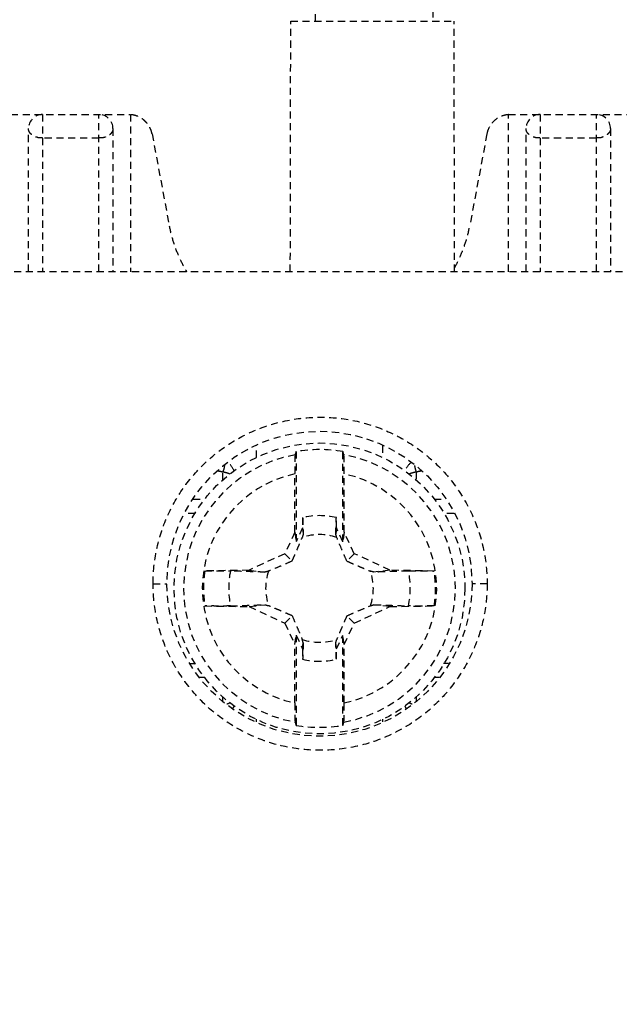
# Model space of a CAD drawing. Extents: x -191 to 726, y -820 to -148.
# Drawn here: x 299 to 311, y -616 to -595 of the extents above; entities that cross this region are included whole.
import ezdxf

# ---------------------------------------------------------------- set-up
doc = ezdxf.new("R2010")
doc.units = 0
doc.header["$LTSCALE"] = 1.21
doc.header["$MEASUREMENT"] = 0
doc.linetypes.add('CACHE2', pattern=[0.1875, 0.125, -0.0625])
doc.layers.get('0').update_dxf_attribs({"linetype": 'CONTINUOUS'})
doc.layers.get('Defpoints').update_dxf_attribs({"linetype": 'CONTINUOUS'})
doc.layers.add('COTATION1', color=50, linetype='CONTINUOUS')
doc.layers.add('POINTILLE_COURT', color=40, linetype='CACHE2')
doc.styles.add('ROMANS', font='romans.shx')
doc.dimstyles.new('SC_DEFAUT$0', dxfattribs={"dimscale": 0, "dimtxt": 5, "dimasz": 5, "dimexe": 2.5, "dimexo": 2, "dimgap": 5, "dimtad": 1, "dimtoh": 1, "dimdec": 4, "dimzin": 12, "dimdsep": 46, "dimtxsty": 'ROMANS', "dimblk1": 'OPEN', "dimblk2": 'OPEN', "dimsah": 1, "dimcen": -0.09, "dimadec": 0, "dimazin": 0, "dimtfac": 1, "dimtdec": 4, "dimtofl": 0, "dimtmove": 0, "dimatfit": 3, "dimldrblk": 'OPEN', "dimfxl": 1, "dimtolj": 1, "dimtzin": 12, "dimarcsym": 0})

# ---------------------------------------------------------------- blocks, each defined once
blk = doc.blocks.new('_OPEN')
at = {"color": 0, "linetype": 'ByBlock'}
for p, q in [((-1, 0.1667), (0, 0)), ((0, 0), (-1, -0.1667)), ((0, 0), (-1, 0))]:
    blk.add_line(p, q, dxfattribs=at)
blk = doc.blocks.new('*D23')
at = {"layer": 'COTATION1', "color": 0, "lineweight": -2}
for p, q in [((309.789, -564.96), (427.248, -564.96)), ((424.748, -569.96), (424.748, -615.46)), ((365.333, -620.46), (427.248, -620.46))]:
    blk.add_line(p, q, dxfattribs=at)
at = {"layer": 'Defpoints', "color": 0}
for p in [(307.789, -564.96), (363.333, -620.46), (424.748, -620.46)]:
    blk.add_point(p, dxfattribs=at)
at = {"layer": 'COTATION1', "color": 0, "lineweight": -2, "xscale": 5, "yscale": 5, "zscale": 5}
for p, rotation in [((424.748, -564.96), 90), ((424.748, -620.46), 270)]:
    blk.add_blockref('_OPEN', p, dxfattribs=dict(at, rotation=rotation))
at = {"layer": 'COTATION1', "color": 0, "insert": (417.248, -592.71), "char_height": 5, "attachment_point": 5, "rotation": 90, "style": 'ROMANS'}
blk.add_mtext('\\A1;55.5', dxfattribs=at)

msp = doc.modelspace()

# ---------------------------------------------------------------- linework, layer by layer
for points, knots in [([(208.42913, -727.65338), (200.93907, -721.83884), (190.78584, -694.21338), (193.96456, -652.10835), (198.24828, -597.28592), (189.88696, -551.18556), (202.66309, -500.92027), (248.38516, -501.62196), (294.85207, -506.84878), (345.85779, -507.12232), (380.26892, -504.87267), (390.83396, -510.07385)], [0, 0, 0, 0, 28.44625558, 80.32566749, 128.39601012, 190.27135511, 228.40997642, 256.43886905, 312.07463237, 374.82618896, 410.15392782, 410.15392782, 410.15392782, 410.15392782]), ([(390.83396, -510.07385), (392.7186, -511.00166), (407.44678, -521.31564), (404.32878, -569.30366), (402.92883, -623.61151), (403.34328, -677.57119), (402.33999, -739.49435), (330.40565, -734.98798), (276.91938, -729.13643), (224.05224, -739.78162), (208.42913, -727.65338)], [0, 0, 0, 0, 6.30195507, 52.33163802, 121.59269692, 176.85245147, 223.24071261, 272.36870783, 349.41461421, 408.74909524, 408.74909524, 408.74909524, 408.74909524])]:
    msp.add_open_spline(points, degree=3, knots=knots)
at = {"layer": 'POINTILLE_COURT'}
for p, q in [((304.93135, -594.97146), (304.93122, -592.21868)), ((307.43121, -592.22964), (307.43135, -594.97146)), ((304.39295, -600.31031), (304.40214, -594.97146)), ((304.40214, -594.97146), (307.88297, -594.97146)), ((307.89216, -600.31031), (307.88297, -594.97146)), ((298.43978, -596.96031), (300.98978, -596.96031)), ((299.11478, -596.96031), (299.11478, -600.31031)), ((300.31476, -600.31031), (300.31478, -596.96031)), ((300.98978, -596.96031), (300.98978, -600.31031)), ((309.03978, -600.31031), (309.03978, -596.96031)), ((309.03978, -596.96031), (311.58978, -596.96031)), ((309.71478, -596.96031), (309.71478, -600.31031)), ((310.91476, -600.31031), (310.91478, -596.96031)), ((298.81478, -600.31031), (298.81478, -597.26031)), ((300.61478, -597.26031), (300.61478, -600.31031)), ((301.44806, -597.37404), (301.81415, -599.33344)), ((308.58149, -597.37404), (308.2154, -599.33344)), ((309.41478, -600.31031), (309.41478, -597.26031)), ((311.21478, -597.26031), (311.21478, -600.31031)), ((300.31476, -597.46031), (299.11478, -597.46031)), ((310.91476, -597.46031), (309.71478, -597.46031)), ((320.01478, -600.31031), (279.41478, -600.31031)), ((303.6715, -604.27184), (303.6715, -604.02029)), ((304.51478, -604.14282), (304.51478, -606.0645)), ((305.51478, -606.0645), (305.51478, -604.14282)), ((306.35805, -604.02056), (306.35805, -604.27125)), ((302.86947, -604.56031), (302.82694, -604.56031)), ((302.95399, -604.75621), (302.95399, -604.57905)), ((307.07556, -604.57905), (307.07556, -604.75627)), ((307.20439, -604.56031), (307.16008, -604.56031)), ((304.48597, -605.86418), (304.48597, -604.61969)), ((305.54358, -605.86418), (305.54358, -604.61969)), ((302.32237, -605.16031), (302.57346, -605.16031)), ((307.45597, -605.16031), (307.70811, -605.16031)), ((302.37049, -605.46031), (302.14854, -605.46031)), ((304.65579, -605.55085), (304.65196, -605.77032)), ((305.3776, -605.77032), (305.37376, -605.55085)), ((307.88081, -605.46031), (307.65894, -605.46031)), ((304.65196, -605.77032), (304.51478, -606.0645)), ((304.65196, -605.77032), (304.66755, -605.89919)), ((305.3776, -605.77032), (305.362, -605.89919)), ((305.51478, -606.0645), (305.3776, -605.77032)), ((304.48597, -605.86418), (304.27375, -606.31929)), ((304.48597, -605.86418), (304.51478, -606.0645)), ((305.54358, -605.86418), (305.51478, -606.0645)), ((305.7558, -606.31929), (305.54358, -605.86418)), ((304.27375, -606.31929), (303.51669, -606.67231)), ((304.27375, -606.31929), (304.43154, -606.47707)), ((305.7558, -606.31929), (305.59801, -606.47707)), ((306.51286, -606.67231), (305.7558, -606.31929)), ((303.51669, -606.67231), (302.57157, -606.68881)), ((303.51669, -606.67231), (303.85364, -606.71308)), ((306.51286, -606.67231), (306.17589, -606.71308)), ((307.45798, -606.68881), (306.51286, -606.67231)), ((301.46911, -606.96031), (301.7648, -606.96031)), ((308.58669, -606.96031), (308.26476, -606.96031)), ((302.57157, -607.43181), (303.51669, -607.4483)), ((303.51669, -607.4483), (303.85366, -607.40754)), ((303.51669, -607.4483), (304.27375, -607.80133)), ((305.7558, -607.80133), (306.51286, -607.4483)), ((306.51286, -607.4483), (306.17591, -607.40754)), ((306.51286, -607.4483), (307.45798, -607.43181)), ((304.27375, -607.80133), (304.43154, -607.64355)), ((305.7558, -607.80133), (305.59801, -607.64355)), ((304.27375, -607.80133), (304.48597, -608.25643)), ((305.54358, -608.25643), (305.7558, -607.80133)), ((304.48597, -608.25643), (304.51478, -608.05611)), ((304.51478, -608.05611), (304.51478, -609.97779)), ((304.51478, -608.05611), (304.65196, -608.3503)), ((305.3776, -608.3503), (305.51478, -608.05611)), ((305.51478, -609.97779), (305.51478, -608.05611)), ((305.54358, -608.25643), (305.51478, -608.05611)), ((304.48597, -609.50093), (304.48597, -608.25643)), ((304.65196, -608.3503), (304.66755, -608.22143)), ((304.65196, -608.3503), (304.65579, -608.56977)), ((305.3776, -608.3503), (305.362, -608.22143)), ((305.37376, -608.56977), (305.3776, -608.3503)), ((305.54358, -609.50093), (305.54358, -608.25643)), ((302.26398, -608.66031), (302.37061, -608.66031)), ((307.76521, -608.66031), (307.65906, -608.66031)), ((302.57358, -608.96031), (302.46626, -608.96031)), ((307.56376, -608.96031), (307.45609, -608.96031)), ((302.95399, -609.45781), (302.95399, -609.36434)), ((307.07556, -609.36441), (307.07556, -609.45842)), ((303.6715, -609.90011), (303.6715, -609.84936)), ((306.35805, -609.84878), (306.35805, -609.90028))]:
    msp.add_line(p, q, dxfattribs=at)
for centre, radius in [((305.01478, -606.96031), 3.25), ((305.01478, -607.06031), 3.1)]:
    msp.add_circle(centre, radius, dxfattribs=at)
for centre, radius, start, end in [((299.11478, -597.26031), 0.3, 90, 180), ((300.31478, -597.26031), 0.3, 0, 89.999999), ((309.71478, -597.26031), 0.3, 90, 180), ((310.91478, -597.26031), 0.3, 0, 89.999999), ((305.01478, -607.06031), 2.96002, 80.275091, 99.724909), ((305.01478, -607.06031), 2.89573, 100.329781, 259.670219), ((305.01478, -607.06031), 2.89573, 280.329781, 79.670219), ((302.74268, -604.76031), 0.5, 24.718005, 49.624747), ((307.28687, -604.76031), 0.5, 130.383151, 155.20588), ((305.01478, -607.06031), 2.49725, 102.225213, 257.774787), ((305.01478, -607.06031), 2.49725, 282.225213, 77.774787), ((305.01478, -607.06031), 1.55156, 76.62209, 103.37791), ((305.01478, -607.06031), 1.14724, 71.318526, 108.681462), ((305.01478, -607.06031), 2.47129, 171.354186, 188.645814), ((305.01478, -607.06031), 1.93433, 168.902174, 191.097546), ((305.01478, -607.06031), 1.14724, 161.318545, 198.681512), ((305.01478, -607.06031), 1.14724, 341.318526, 18.681497), ((305.01478, -607.06031), 1.93433, 348.902174, 11.097546), ((305.01478, -607.06031), 2.47129, 351.354186, 8.645814), ((305.01478, -607.06031), 1.14724, 251.3185, 288.681497), ((305.01478, -607.06031), 1.55156, 256.62209, 283.37791), ((302.74268, -609.36031), 0.5, 329.202817, 335.20588), ((307.28687, -609.36031), 0.5, 204.718005, 210.804011), ((305.01478, -607.06031), 2.96002, 260.275091, 279.724909)]:
    msp.add_arc(centre, radius, start, end, dxfattribs=at)
for points, knots in [([(301.44806, -597.37404), (301.44287, -597.34628), (301.42791, -597.292), (301.39264, -597.21617), (301.34649, -597.14844), (301.29148, -597.09023), (301.22984, -597.04251), (301.16343, -597.00554), (301.09397, -596.97936), (301.03542, -596.96655), (301.00054, -596.96268), (300.98967, -596.96183)], [0, 0, 0, 0, 0.084715511, 0.167996892, 0.249818111, 0.329521864, 0.407260582, 0.482778845, 0.556694374, 0.62920256, 0.661900151, 0.661900151, 0.661900151, 0.661900151]), ([(309.04017, -596.9618), (309.00899, -596.9642), (308.93443, -596.9769), (308.81928, -597.02524), (308.70833, -597.11244), (308.62282, -597.23195), (308.59064, -597.32506), (308.58149, -597.37404)], [0, 0, 0, 0, 0.093835015, 0.22540863, 0.370429111, 0.511392283, 0.660878917, 0.660878917, 0.660878917, 0.660878917]), ([(299.11478, -597.46031), (299.10655, -597.45952), (299.08925, -597.45843), (299.06339, -597.45779), (299.03822, -597.45882), (299.01634, -597.45309), (298.99873, -597.4453), (298.98242, -597.44189), (298.96813, -597.4408), (298.9557, -597.44006), (298.94436, -597.4373), (298.93537, -597.42989), (298.92732, -597.42076), (298.91689, -597.41255), (298.90473, -597.4054), (298.89275, -597.39602), (298.88112, -597.38509), (298.86806, -597.376), (298.85645, -597.36611), (298.84809, -597.35482), (298.8415, -597.34415), (298.83619, -597.3346), (298.83167, -597.32635), (298.82797, -597.319), (298.82509, -597.31221), (298.82282, -597.30591), (298.82097, -597.30015), (298.81948, -597.29492), (298.81828, -597.29018), (298.81709, -597.28472), (298.81615, -597.27905), (298.81523, -597.27338), (298.81478, -597.26788), (298.81477, -597.26415), (298.81477, -597.26189)], [0, 0, 0, 0, 0.024797426, 0.05195974, 0.077679616, 0.099891218, 0.119039644, 0.135339704, 0.149564292, 0.161985043, 0.172811957, 0.183797236, 0.19620905, 0.209401512, 0.223340196, 0.23852566, 0.25493253, 0.271119087, 0.28624003, 0.300410005, 0.313017385, 0.323892529, 0.333160436, 0.341245889, 0.348578524, 0.355280041, 0.361318856, 0.366728136, 0.371580518, 0.37598652, 0.383483106, 0.388822925, 0.393228277, 0.400005199, 0.400005199, 0.400005199, 0.400005199]), ([(300.61478, -597.26291), (300.61479, -597.2636), (300.61478, -597.26617), (300.61457, -597.2706), (300.61385, -597.27672), (300.61291, -597.28237), (300.61182, -597.28772), (300.61072, -597.29242), (300.60934, -597.29758), (300.60762, -597.30324), (300.60549, -597.3094), (300.60286, -597.31609), (300.59961, -597.32327), (300.59562, -597.33092), (300.59053, -597.33891), (300.58387, -597.34721), (300.57629, -597.35676), (300.56707, -597.36761), (300.55623, -597.37989), (300.54262, -597.39283), (300.52408, -597.40414), (300.50103, -597.41446), (300.47441, -597.42654), (300.44689, -597.4431), (300.4148, -597.45378), (300.38133, -597.45771), (300.34789, -597.45844), (300.32581, -597.45971), (300.31476, -597.46031)], [0, 0, 0, 0, 0.002077402, 0.007716661, 0.013301661, 0.020551788, 0.024874896, 0.029684403, 0.035022029, 0.040916937, 0.047419384, 0.054580663, 0.062446906, 0.071072508, 0.08044701, 0.090817809, 0.102954392, 0.117051101, 0.1335103, 0.152118924, 0.173127575, 0.198243605, 0.227888034, 0.260750427, 0.294346966, 0.328366368, 0.361482006, 0.39469052, 0.39469052, 0.39469052, 0.39469052]), ([(309.71478, -597.46031), (309.70655, -597.45952), (309.68925, -597.45843), (309.66339, -597.45779), (309.63822, -597.45882), (309.61634, -597.45309), (309.59873, -597.4453), (309.58242, -597.44189), (309.56813, -597.4408), (309.5557, -597.44006), (309.54436, -597.4373), (309.53537, -597.42989), (309.52732, -597.42076), (309.51689, -597.41255), (309.50473, -597.4054), (309.49275, -597.39602), (309.48112, -597.38509), (309.46806, -597.376), (309.45645, -597.36611), (309.44809, -597.35482), (309.4415, -597.34415), (309.43619, -597.3346), (309.43167, -597.32635), (309.42797, -597.319), (309.42509, -597.31221), (309.42282, -597.30591), (309.42097, -597.30015), (309.41948, -597.29492), (309.41828, -597.29018), (309.41709, -597.28472), (309.41615, -597.27905), (309.41523, -597.27338), (309.41478, -597.26788), (309.41477, -597.26415), (309.41477, -597.26189)], [0, 0, 0, 0, 0.024797428, 0.051959742, 0.077679616, 0.099891221, 0.119039644, 0.135339704, 0.149564293, 0.161985046, 0.17281196, 0.183797238, 0.196209051, 0.209401513, 0.223340198, 0.238525663, 0.254932531, 0.27111909, 0.286240031, 0.300410008, 0.313017387, 0.323892532, 0.333160438, 0.341245891, 0.348578527, 0.355280043, 0.361318858, 0.366728138, 0.371580521, 0.375986522, 0.383483109, 0.388822928, 0.393228279, 0.400005201, 0.400005201, 0.400005201, 0.400005201]), ([(311.21478, -597.26291), (311.21479, -597.2636), (311.21478, -597.26617), (311.21457, -597.2706), (311.21385, -597.27672), (311.21291, -597.28237), (311.21182, -597.28772), (311.21072, -597.29242), (311.20934, -597.29758), (311.20762, -597.30324), (311.20549, -597.3094), (311.20286, -597.31609), (311.19961, -597.32327), (311.19562, -597.33092), (311.19053, -597.33891), (311.18387, -597.34721), (311.17629, -597.35676), (311.16707, -597.36761), (311.15623, -597.37989), (311.14262, -597.39283), (311.12408, -597.40414), (311.10103, -597.41446), (311.07441, -597.42654), (311.04689, -597.4431), (311.0148, -597.45378), (310.98133, -597.45771), (310.94789, -597.45844), (310.92581, -597.45971), (310.91476, -597.46031)], [0, 0, 0, 0, 0.002077402, 0.007716661, 0.013301661, 0.020551788, 0.024874896, 0.029684403, 0.035022029, 0.040916937, 0.047419383, 0.054580664, 0.062446907, 0.071072511, 0.080447009, 0.090817808, 0.102954393, 0.1170511, 0.133510298, 0.152118924, 0.173127574, 0.198243602, 0.227888032, 0.260750424, 0.294346962, 0.328366365, 0.361482003, 0.394690519, 0.394690519, 0.394690519, 0.394690519]), ([(301.81415, -599.33344), (301.83398, -599.4396), (301.88547, -599.64963), (301.9967, -599.95365), (302.10457, -600.17167), (302.17242, -600.28835), (302.1866, -600.31198)], [0, 0, 0, 0, 0.32397385, 0.64716312, 0.96940764, 1.05207795, 1.05207795, 1.05207795, 1.05207795]), ([(307.89276, -600.22576), (307.94222, -600.1368), (308.03479, -599.94836), (308.14408, -599.64963), (308.19557, -599.4396), (308.2154, -599.33344)], [0, 0, 0, 0, 0.305359786, 0.628552196, 0.952527283, 0.952527283, 0.952527283, 0.952527283]), ([(301.46911, -606.96031), (301.46915, -606.71628), (301.52014, -606.2239), (301.74856, -605.51586), (302.12087, -604.8677), (302.6212, -604.30985), (303.22781, -603.86752), (303.91483, -603.56077), (304.65046, -603.404), (305.40238, -603.40367), (306.13835, -603.5599), (306.8256, -603.86616), (307.43252, -604.30798), (307.93359, -604.86574), (308.30677, -605.51459), (308.53561, -606.22344), (308.58665, -606.71624), (308.58669, -606.96031)], [0, 0, 0, 0, 0.73209187, 1.47260545, 2.21634065, 2.95795447, 3.70436122, 4.45208807, 5.19856241, 5.94433863, 6.69142749, 7.4391624, 8.18496128, 8.92704506, 9.67218496, 10.41382411, 11.14603276, 11.14603276, 11.14603276, 11.14603276]), ([(304.51478, -604.14282), (304.51264, -604.15044), (304.50836, -604.16569), (304.50194, -604.18859), (304.49767, -604.20387), (304.49553, -604.21152)], [0, 0, 0, 0, 0.0237378383, 0.0475161084, 0.0713355236, 0.0713355236, 0.0713355236, 0.0713355236]), ([(305.53402, -604.21152), (305.53188, -604.20387), (305.52761, -604.18859), (305.52119, -604.16569), (305.51691, -604.15044), (305.51478, -604.14282)], [0, 0, 0, 0, 0.0238194152, 0.047597686, 0.0713355236, 0.0713355236, 0.0713355236, 0.0713355236]), ([(304.49553, -604.21152), (304.49362, -604.21836), (304.49279, -604.24077), (304.49002, -604.28441), (304.48856, -604.34898), (304.48702, -604.42938), (304.48618, -604.52162), (304.48597, -604.58616), (304.48597, -604.61969)], [0, 0, 0, 0, 0.021330714, 0.066500252, 0.131730302, 0.214804039, 0.307850941, 0.408430979, 0.408430979, 0.408430979, 0.408430979]), ([(305.54358, -604.61969), (305.54358, -604.58623), (305.54337, -604.52173), (305.54253, -604.42929), (305.54098, -604.34854), (305.53951, -604.28381), (305.53675, -604.24036), (305.5359, -604.21825), (305.53402, -604.21152)], [0, 0, 0, 0, 0.100373716, 0.193530508, 0.277282993, 0.342772929, 0.387465783, 0.408431295, 0.408431295, 0.408431295, 0.408431295]), ([(302.86947, -604.56031), (302.8792, -604.56031), (302.89865, -604.56174), (302.92711, -604.56807), (302.94525, -604.57497), (302.95399, -604.57905)], [0, 0, 0, 0, 0.0292012882, 0.0582515344, 0.0871855439, 0.0871855439, 0.0871855439, 0.0871855439]), ([(302.99045, -604.4363), (302.98985, -604.44189), (302.98648, -604.46799), (302.97593, -604.5162), (302.96218, -604.55766), (302.95399, -604.57905)], [0, 0, 0, 0, 0.016850746, 0.078949198, 0.147660133, 0.147660133, 0.147660133, 0.147660133]), ([(303.10801, -604.62378), (303.08742, -604.61497), (303.03681, -604.59715), (302.9846, -604.58476), (302.95399, -604.57905)], [0, 0, 0, 0, 0.067198001, 0.160620128, 0.160620128, 0.160620128, 0.160620128]), ([(307.07556, -604.57905), (307.04438, -604.58494), (306.99204, -604.5973), (306.94134, -604.61528), (306.92119, -604.62393)], [0, 0, 0, 0, 0.095204144, 0.160994244, 0.160994244, 0.160994244, 0.160994244]), ([(307.03921, -604.43721), (307.03987, -604.44329), (307.0434, -604.46967), (307.05406, -604.51754), (307.06759, -604.55821), (307.07557, -604.57905)], [0, 0, 0, 0, 0.01835189, 0.07982978, 0.146748806, 0.146748806, 0.146748806, 0.146748806]), ([(307.07556, -604.57905), (307.08431, -604.57497), (307.10245, -604.56807), (307.13091, -604.56175), (307.15035, -604.56031), (307.16008, -604.56031)], [0, 0, 0, 0, 0.0289388561, 0.0579886391, 0.0871845826, 0.0871845826, 0.0871845826, 0.0871845826]), ([(304.65579, -605.55085), (304.6571, -605.58942), (304.65973, -605.66669), (304.66365, -605.78281), (304.66625, -605.86036), (304.66755, -605.8992)], [0, 0, 0, 0, 0.115786084, 0.231962252, 0.348552154, 0.348552154, 0.348552154, 0.348552154]), ([(305.362, -605.89919), (305.3633, -605.86035), (305.3659, -605.7828), (305.36982, -605.66669), (305.37245, -605.58943), (305.37376, -605.55087)], [0, 0, 0, 0, 0.116594425, 0.232771364, 0.348520715, 0.348520715, 0.348520715, 0.348520715]), ([(304.43154, -606.47707), (304.44254, -606.45225), (304.46458, -606.40216), (304.49781, -606.32578), (304.53193, -606.2465), (304.56781, -606.16235), (304.6065, -606.07087), (304.63326, -606.0071), (304.64731, -605.97351)], [0, 0, 0, 0, 0.081456625, 0.164179218, 0.249870255, 0.340376992, 0.438623665, 0.547852338, 0.547852338, 0.547852338, 0.547852338]), ([(304.66755, -605.89919), (304.66533, -605.9074), (304.66087, -605.92387), (304.65412, -605.94864), (304.64959, -605.9652), (304.64731, -605.97351)], [0, 0, 0, 0, 0.0255120428, 0.0511876308, 0.0770252432, 0.0770252432, 0.0770252432, 0.0770252432]), ([(305.38225, -605.97351), (305.37996, -605.9652), (305.37543, -605.94864), (305.36868, -605.92387), (305.36422, -605.9074), (305.362, -605.89919)], [0, 0, 0, 0, 0.0258380506, 0.0515124858, 0.0770247925, 0.0770247925, 0.0770247925, 0.0770247925]), ([(305.59801, -606.47707), (305.57272, -606.41999), (305.52402, -606.30839), (305.45232, -606.14044), (305.40573, -606.02965), (305.38225, -605.97351)], [0, 0, 0, 0, 0.187308131, 0.365275277, 0.54785082, 0.54785082, 0.54785082, 0.54785082]), ([(304.43154, -606.47707), (304.37445, -606.50236), (304.26286, -606.55106), (304.09491, -606.62277), (303.98412, -606.66935), (303.92798, -606.69284)], [0, 0, 0, 0, 0.187308132, 0.365275277, 0.547850824, 0.547850824, 0.547850824, 0.547850824]), ([(305.59801, -606.47707), (305.62284, -606.48807), (305.67293, -606.51012), (305.7493, -606.54334), (305.82858, -606.57746), (305.91273, -606.61335), (306.00421, -606.65203), (306.06799, -606.67879), (306.10157, -606.69284)], [0, 0, 0, 0, 0.081456627, 0.16417922, 0.249870258, 0.340376996, 0.438623667, 0.547850136, 0.547850136, 0.547850136, 0.547850136]), ([(302.57157, -606.68881), (302.61622, -606.68803), (302.70348, -606.68675), (302.82888, -606.68565), (302.94187, -606.68543), (303.03646, -606.68608), (303.0929, -606.68718), (303.11708, -606.68801)], [0, 0, 0, 0, 0.133966559, 0.261804777, 0.376214659, 0.472954579, 0.545556106, 0.545556106, 0.545556106, 0.545556106]), ([(303.85364, -606.71308), (303.7713, -606.71033), (303.60707, -606.70478), (303.36155, -606.69644), (303.19838, -606.69081), (303.11708, -606.68801)], [0, 0, 0, 0, 0.247157174, 0.492961324, 0.73698555, 0.73698555, 0.73698555, 0.73698555]), ([(303.92798, -606.69284), (303.91967, -606.69512), (303.90311, -606.69966), (303.87834, -606.7064), (303.86187, -606.71086), (303.85366, -606.71308)], [0, 0, 0, 0, 0.0258380562, 0.0515124938, 0.0770248055, 0.0770248055, 0.0770248055, 0.0770248055]), ([(306.17589, -606.71308), (306.16769, -606.71086), (306.15122, -606.70641), (306.12644, -606.69966), (306.10988, -606.69512), (306.10157, -606.69284)], [0, 0, 0, 0, 0.0255059272, 0.0511812116, 0.0770257387, 0.0770257387, 0.0770257387, 0.0770257387]), ([(306.91278, -606.688), (306.82718, -606.69095), (306.65974, -606.6967), (306.41411, -606.70508), (306.25408, -606.71047), (306.17589, -606.71308)], [0, 0, 0, 0, 0.256942217, 0.502622923, 0.737312081, 0.737312081, 0.737312081, 0.737312081]), ([(306.91278, -606.688), (306.93681, -606.68717), (306.99297, -606.68608), (307.08705, -606.68543), (307.19973, -606.68565), (307.32531, -606.68674), (307.41297, -606.68802), (307.45798, -606.68881)], [0, 0, 0, 0, 0.0721413, 0.168493144, 0.282240237, 0.410179798, 0.545246091, 0.545246091, 0.545246091, 0.545246091]), ([(308.58669, -606.96031), (308.58665, -607.204), (308.53577, -607.69597), (308.30768, -608.40376), (307.93568, -609.05185), (307.43557, -609.60989), (306.829, -610.05255), (306.14133, -610.3598), (305.40487, -610.51672), (304.65247, -610.51686), (303.91659, -610.36041), (303.22968, -610.05413), (302.62308, -609.61242), (302.12237, -609.05503), (301.74937, -608.40668), (301.52031, -607.69789), (301.46915, -607.20476), (301.46911, -606.96031)], [0, 0, 0, 0, 0.73108177, 1.4713929, 2.21533647, 2.95629076, 3.7031752, 4.45154305, 5.19924052, 5.94559077, 6.69230832, 7.43972781, 8.18532129, 8.92699163, 9.67120481, 10.41268019, 11.14603248, 11.14603248, 11.14603248, 11.14603248]), ([(303.11677, -607.43261), (303.09274, -607.43344), (303.03658, -607.43454), (302.9425, -607.43519), (302.82982, -607.43497), (302.70424, -607.43388), (302.61658, -607.43259), (302.57157, -607.43181)], [0, 0, 0, 0, 0.0721413, 0.168493141, 0.282240237, 0.410179798, 0.545246091, 0.545246091, 0.545246091, 0.545246091]), ([(303.11677, -607.43261), (303.20237, -607.42967), (303.36981, -607.42391), (303.61544, -607.41554), (303.77547, -607.41015), (303.85366, -607.40754)], [0, 0, 0, 0, 0.256942224, 0.502622928, 0.737312081, 0.737312081, 0.737312081, 0.737312081]), ([(303.85366, -607.40754), (303.86187, -607.40976), (303.87833, -607.41421), (303.90311, -607.42096), (303.91967, -607.4255), (303.92798, -607.42778)], [0, 0, 0, 0, 0.0255059272, 0.0511812091, 0.0770257387, 0.0770257387, 0.0770257387, 0.0770257387]), ([(304.43154, -607.64355), (304.40671, -607.63255), (304.35662, -607.6105), (304.28025, -607.57728), (304.20097, -607.54315), (304.11682, -607.50727), (304.02534, -607.46859), (303.96157, -607.44183), (303.92798, -607.42778)], [0, 0, 0, 0, 0.081456625, 0.164179218, 0.249870255, 0.340376993, 0.438623665, 0.547850134, 0.547850134, 0.547850134, 0.547850134]), ([(305.59801, -607.64355), (305.6551, -607.61825), (305.76669, -607.56955), (305.93465, -607.49785), (306.04543, -607.45126), (306.10158, -607.42778)], [0, 0, 0, 0, 0.187308133, 0.365275279, 0.547850825, 0.547850825, 0.547850825, 0.547850825]), ([(306.10158, -607.42778), (306.10988, -607.4255), (306.12644, -607.42096), (306.15121, -607.41421), (306.16768, -607.40975), (306.17589, -607.40754)], [0, 0, 0, 0, 0.0258380544, 0.0515124944, 0.0770248061, 0.0770248061, 0.0770248061, 0.0770248061]), ([(306.17591, -607.40754), (306.25825, -607.41029), (306.42248, -607.41583), (306.668, -607.42417), (306.83118, -607.42981), (306.91247, -607.43261)], [0, 0, 0, 0, 0.247157176, 0.492961324, 0.736985552, 0.736985552, 0.736985552, 0.736985552]), ([(307.45798, -607.43181), (307.41334, -607.43259), (307.32608, -607.43386), (307.20068, -607.43496), (307.08768, -607.43519), (306.9931, -607.43454), (306.93666, -607.43344), (306.91247, -607.43261)], [0, 0, 0, 0, 0.133966559, 0.261804777, 0.376214659, 0.472954579, 0.545556106, 0.545556106, 0.545556106, 0.545556106]), ([(304.43154, -607.64355), (304.45683, -607.70063), (304.50553, -607.81222), (304.57723, -607.98017), (304.62382, -608.09096), (304.64731, -608.14711)], [0, 0, 0, 0, 0.187299276, 0.365267169, 0.547849743, 0.547849743, 0.547849743, 0.547849743]), ([(305.59801, -607.64355), (305.58701, -607.66837), (305.56497, -607.71846), (305.53174, -607.79484), (305.49762, -607.87411), (305.46174, -607.95826), (305.42305, -608.04975), (305.39629, -608.11352), (305.38225, -608.14711)], [0, 0, 0, 0, 0.081456624, 0.164179217, 0.249870254, 0.340376992, 0.438623664, 0.547852337, 0.547852337, 0.547852337, 0.547852337]), ([(304.66755, -608.22143), (304.6653, -608.21311), (304.66081, -608.19654), (304.65407, -608.17176), (304.64956, -608.15531), (304.64731, -608.14711)], [0, 0, 0, 0, 0.0258377198, 0.0515131227, 0.0770270289, 0.0770270289, 0.0770270289, 0.0770270289]), ([(305.362, -608.22143), (305.36422, -608.21322), (305.36868, -608.19675), (305.37543, -608.17197), (305.37996, -608.15541), (305.38225, -608.14711)], [0, 0, 0, 0, 0.0255120428, 0.0511876308, 0.0770252432, 0.0770252432, 0.0770252432, 0.0770252432]), ([(304.66755, -608.22143), (304.66625, -608.26027), (304.66365, -608.33782), (304.65973, -608.45393), (304.6571, -608.53119), (304.65579, -608.56975)], [0, 0, 0, 0, 0.116594137, 0.232770402, 0.34851864, 0.34851864, 0.34851864, 0.34851864]), ([(305.37376, -608.56977), (305.37245, -608.5312), (305.36982, -608.45392), (305.3659, -608.3378), (305.3633, -608.26026), (305.362, -608.22142)], [0, 0, 0, 0, 0.115786084, 0.23196225, 0.348552154, 0.348552154, 0.348552154, 0.348552154]), ([(303.04022, -609.52098), (303.04228, -609.52037), (303.06538, -609.51343), (303.08818, -609.50535), (303.10836, -609.49669)], [0, 0, 0, 0, 0.0064656911, 0.0723528059, 0.0723528059, 0.0723528059, 0.0723528059]), ([(304.48597, -609.50093), (304.48597, -609.53438), (304.48618, -609.59889), (304.48702, -609.69133), (304.48857, -609.77207), (304.49004, -609.83681), (304.4928, -609.88025), (304.49365, -609.90237), (304.49553, -609.9091)], [0, 0, 0, 0, 0.100373716, 0.19353051, 0.277282993, 0.342772931, 0.387465783, 0.408431295, 0.408431295, 0.408431295, 0.408431295]), ([(305.53402, -609.9091), (305.53593, -609.90225), (305.53676, -609.87985), (305.53953, -609.83621), (305.54099, -609.77163), (305.54253, -609.69124), (305.54337, -609.59899), (305.54358, -609.53445), (305.54358, -609.50093)], [0, 0, 0, 0, 0.021330714, 0.066500252, 0.131730299, 0.214804039, 0.307850941, 0.408430979, 0.408430979, 0.408430979, 0.408430979]), ([(306.92154, -609.49683), (306.94211, -609.50563), (306.96487, -609.51366), (306.98793, -609.52056), (306.98955, -609.52105)], [0, 0, 0, 0, 0.067109989, 0.0722012371, 0.0722012371, 0.0722012371, 0.0722012371]), ([(304.49553, -609.9091), (304.49767, -609.91675), (304.50194, -609.93203), (304.50836, -609.95492), (304.51264, -609.97017), (304.51478, -609.97779)], [0, 0, 0, 0, 0.0238194152, 0.0475976853, 0.0713355236, 0.0713355236, 0.0713355236, 0.0713355236]), ([(305.51478, -609.97779), (305.51691, -609.97017), (305.52119, -609.95492), (305.52761, -609.93203), (305.53188, -609.91675), (305.53402, -609.9091)], [0, 0, 0, 0, 0.0237378376, 0.0475161084, 0.0713355236, 0.0713355236, 0.0713355236, 0.0713355236])]:
    msp.add_open_spline(points, degree=3, knots=knots, dxfattribs=at)
for points in [[(302.86947, -604.56031), (302.86947, -604.54841), (302.86917, -604.53652), (302.86857, -604.52464)], [(307.1609, -604.52618), (307.16035, -604.53754), (307.16008, -604.54893), (307.16008, -604.56031)]]:
    msp.add_open_spline(points, degree=3, dxfattribs=at)

# ---------------------------------------------------------------- dimensions: what is measured, and where the dimension line sits
at = {"layer": 'COTATION1'}
dim = msp.add_linear_dim(base=(424.74841, -620.46031), p1=(307.78909, -564.96031), p2=(363.33265, -620.46031), angle=90, dimstyle='SC_DEFAUT$0', override={"dimscale": 1}, dxfattribs=at)
dim.commit()
dim.dimension.update_dxf_attribs({"geometry": '*D23', "text_midpoint": (417.24841, -592.71031)})

doc.saveas('drawing.dxf')
